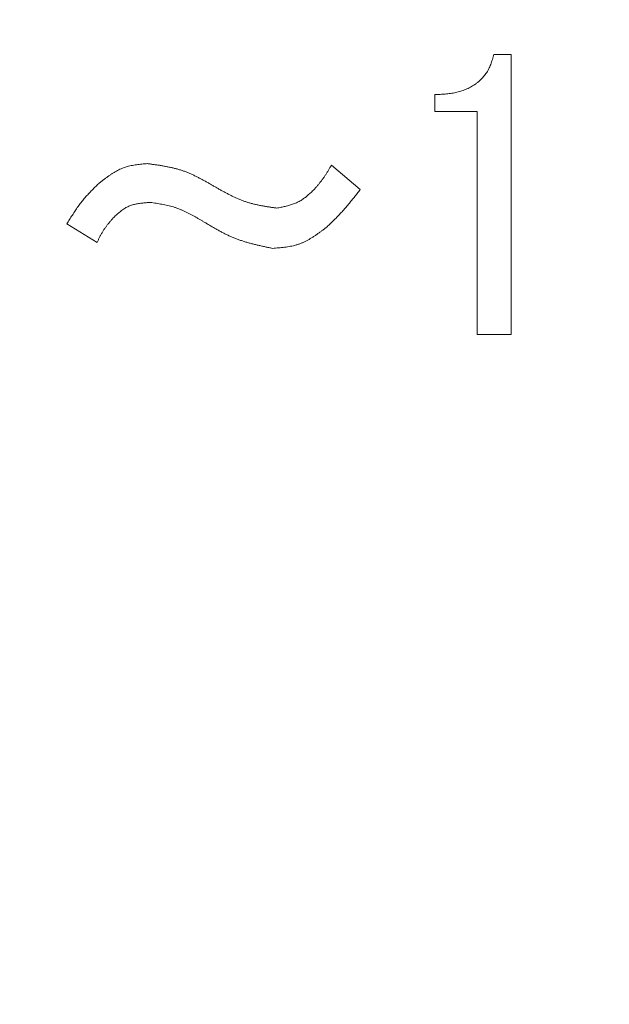
# Model space of a CAD drawing. Units: millimetres. Extents: x -2018 to 9167, y 137 to 6285.
# Drawn here: x 3060 to 3066, y 1517 to 1528 of the extents above; entities that cross this region are included whole.
import ezdxf

# ---------------------------------------------------------------- set-up
doc = ezdxf.new("R2010")
doc.units = ezdxf.units.MM
doc.layers.add('NoLayerName_001', color=7, linetype='Continuous')

msp = doc.modelspace()

# ---------------------------------------------------------------- linework, layer by layer
at = {"layer": 'NoLayerName_001', "color": 6, "linetype": 'Continuous', "lineweight": 9}
for p, q in [((3064.543, 1527.139), (3064.726, 1527.139)), ((3064.726, 1527.139), (3064.726, 1524.165)), ((3063.918, 1526.531), (3063.918, 1526.712)), ((3064.365, 1526.531), (3063.918, 1526.531)), ((3064.365, 1524.165), (3064.365, 1526.531)), ((3062.82, 1525.964), (3063.125, 1525.705)), ((3060.333, 1525.141), (3060.013, 1525.339)), ((3064.726, 1524.165), (3064.365, 1524.165))]:
    msp.add_line(p, q, dxfattribs=at)
msp.add_arc((3064.619, 1578.234), 79.493, 278.8293, 261.1707, dxfattribs=at)
for points, knots in [([(3063.918, 1526.712), (3063.927, 1526.712), (3063.946, 1526.713), (3063.973, 1526.714), (3064.001, 1526.716), (3064.028, 1526.718), (3064.056, 1526.721), (3064.083, 1526.724), (3064.11, 1526.728), (3064.138, 1526.733), (3064.165, 1526.74), (3064.191, 1526.747), (3064.218, 1526.756), (3064.244, 1526.766), (3064.269, 1526.777), (3064.294, 1526.79), (3064.318, 1526.803), (3064.341, 1526.818), (3064.364, 1526.835), (3064.386, 1526.853), (3064.406, 1526.872), (3064.425, 1526.892), (3064.443, 1526.913), (3064.46, 1526.935), (3064.475, 1526.958), (3064.488, 1526.983), (3064.499, 1527.007), (3064.51, 1527.033), (3064.519, 1527.059), (3064.528, 1527.085), (3064.536, 1527.112), (3064.541, 1527.13), (3064.543, 1527.139)], [0, 0, 0, 0, 0.027705, 0.055396, 0.083061, 0.1106924, 0.1382892, 0.1658589, 0.1934203, 0.2210048, 0.2486564, 0.2763821, 0.3041544, 0.3319507, 0.3597551, 0.3875596, 0.4153647, 0.4431807, 0.4710283, 0.4989167, 0.5268111, 0.5546729, 0.5824692, 0.6101742, 0.6377722, 0.6652642, 0.692725, 0.7202428, 0.7478613, 0.7755868, 0.8033987, 0.8312582, 0.8312582, 0.8312582, 0.8312582]), ([(3060.348, 1525.766), (3060.356, 1525.772), (3060.371, 1525.784), (3060.394, 1525.802), (3060.418, 1525.82), (3060.441, 1525.837), (3060.465, 1525.854), (3060.488, 1525.87), (3060.513, 1525.885), (3060.537, 1525.9), (3060.562, 1525.913), (3060.588, 1525.925), (3060.614, 1525.935), (3060.64, 1525.944), (3060.668, 1525.952), (3060.695, 1525.958), (3060.723, 1525.963), (3060.752, 1525.967), (3060.78, 1525.971), (3060.809, 1525.974), (3060.838, 1525.977), (3060.857, 1525.979), (3060.867, 1525.979)], [0, 0, 0, 0, 0.0293448, 0.0586459, 0.0878616, 0.1169545, 0.1458937, 0.1746569, 0.2032335, 0.2316263, 0.2598553, 0.2879595, 0.316, 0.3440609, 0.3722256, 0.4005476, 0.4290529, 0.4577448, 0.4866073, 0.5156103, 0.5447128, 0.5738667, 0.5738667, 0.5738667, 0.5738667]), ([(3060.867, 1525.979), (3060.879, 1525.978), (3060.904, 1525.974), (3060.94, 1525.969), (3060.976, 1525.964), (3061.013, 1525.958), (3061.049, 1525.952), (3061.085, 1525.945), (3061.121, 1525.937), (3061.156, 1525.929), (3061.191, 1525.92), (3061.226, 1525.909), (3061.26, 1525.898), (3061.294, 1525.885), (3061.327, 1525.871), (3061.36, 1525.855), (3061.393, 1525.839), (3061.425, 1525.822), (3061.458, 1525.805), (3061.49, 1525.787), (3061.522, 1525.769), (3061.543, 1525.757), (3061.553, 1525.751)], [0, 0, 0, 0, 0.0369004, 0.0737761, 0.1106039, 0.1473627, 0.1840356, 0.2206104, 0.2570815, 0.2934511, 0.3297304, 0.3659414, 0.4021177, 0.4383058, 0.4745512, 0.5108834, 0.5473169, 0.5838538, 0.6204856, 0.6571958, 0.6939615, 0.730756, 0.730756, 0.730756, 0.730756]), ([(3062.637, 1525.705), (3062.64, 1525.709), (3062.647, 1525.717), (3062.657, 1525.729), (3062.668, 1525.741), (3062.678, 1525.753), (3062.688, 1525.766), (3062.698, 1525.778), (3062.708, 1525.791), (3062.718, 1525.803), (3062.727, 1525.816), (3062.737, 1525.829), (3062.746, 1525.842), (3062.755, 1525.855), (3062.763, 1525.868), (3062.772, 1525.882), (3062.78, 1525.895), (3062.788, 1525.909), (3062.796, 1525.923), (3062.804, 1525.936), (3062.812, 1525.95), (3062.817, 1525.96), (3062.82, 1525.964)], [0, 0, 0, 0, 0.0159553, 0.0319077, 0.0478545, 0.0637932, 0.0797219, 0.0956391, 0.1115443, 0.1274376, 0.1433204, 0.1591953, 0.1750661, 0.1909382, 0.2068169, 0.2227056, 0.2386061, 0.2545187, 0.2704423, 0.2863751, 0.3023144, 0.3182571, 0.3182571, 0.3182571, 0.3182571]), ([(3060.013, 1525.339), (3060.018, 1525.347), (3060.027, 1525.362), (3060.041, 1525.386), (3060.056, 1525.409), (3060.07, 1525.432), (3060.085, 1525.455), (3060.1, 1525.478), (3060.115, 1525.5), (3060.131, 1525.523), (3060.147, 1525.545), (3060.163, 1525.566), (3060.18, 1525.588), (3060.197, 1525.609), (3060.215, 1525.629), (3060.233, 1525.649), (3060.252, 1525.669), (3060.271, 1525.689), (3060.29, 1525.708), (3060.309, 1525.728), (3060.329, 1525.747), (3060.342, 1525.76), (3060.348, 1525.766)], [0, 0, 0, 0, 0.0273823, 0.054757, 0.0821169, 0.1094553, 0.1367672, 0.1640487, 0.1912982, 0.2185163, 0.2457066, 0.2728758, 0.3000342, 0.327196, 0.3543753, 0.3815812, 0.4088183, 0.4360874, 0.4633859, 0.4907086, 0.5180486, 0.5453975, 0.5453975, 0.5453975, 0.5453975]), ([(3061.553, 1525.751), (3061.564, 1525.744), (3061.586, 1525.732), (3061.618, 1525.714), (3061.65, 1525.695), (3061.683, 1525.678), (3061.715, 1525.66), (3061.748, 1525.643), (3061.781, 1525.627), (3061.814, 1525.612), (3061.848, 1525.598), (3061.882, 1525.585), (3061.916, 1525.572), (3061.951, 1525.562), (3061.986, 1525.552), (3062.022, 1525.544), (3062.058, 1525.536), (3062.094, 1525.529), (3062.13, 1525.523), (3062.167, 1525.517), (3062.203, 1525.512), (3062.228, 1525.508), (3062.24, 1525.507)], [0, 0, 0, 0, 0.0371405, 0.0742568, 0.1113258, 0.1483269, 0.1852434, 0.2220631, 0.2587806, 0.2953977, 0.3319255, 0.3683853, 0.4048099, 0.4412449, 0.4777356, 0.5143114, 0.5509871, 0.5877648, 0.6246364, 0.6615855, 0.6985895, 0.7356221, 0.7356221, 0.7356221, 0.7356221]), ([(3062.24, 1525.507), (3062.247, 1525.508), (3062.263, 1525.511), (3062.285, 1525.516), (3062.308, 1525.52), (3062.33, 1525.525), (3062.352, 1525.531), (3062.374, 1525.537), (3062.396, 1525.543), (3062.417, 1525.551), (3062.438, 1525.559), (3062.458, 1525.568), (3062.478, 1525.578), (3062.497, 1525.589), (3062.516, 1525.601), (3062.534, 1525.614), (3062.552, 1525.628), (3062.569, 1525.643), (3062.586, 1525.658), (3062.603, 1525.673), (3062.62, 1525.689), (3062.631, 1525.7), (3062.637, 1525.705)], [0, 0, 0, 0, 0.0231471, 0.0462611, 0.0693107, 0.0922677, 0.1151087, 0.1378172, 0.1603852, 0.1828153, 0.2051225, 0.2273368, 0.2495047, 0.2716898, 0.2939541, 0.3163373, 0.3388585, 0.3615199, 0.3843095, 0.4072046, 0.4301743, 0.4531826, 0.4531826, 0.4531826, 0.4531826]), ([(3063.125, 1525.705), (3063.114, 1525.691), (3063.098, 1525.67), (3063.076, 1525.642), (3063.06, 1525.621), (3063.043, 1525.6), (3063.027, 1525.579), (3063.01, 1525.559), (3062.993, 1525.538), (3062.976, 1525.518), (3062.959, 1525.498), (3062.941, 1525.478), (3062.923, 1525.459), (3062.905, 1525.439), (3062.887, 1525.42), (3062.868, 1525.401), (3062.85, 1525.383), (3062.831, 1525.364), (3062.806, 1525.339), (3062.786, 1525.321), (3062.774, 1525.308)], [0, 0, 0, 0, 0.0531017, 0.0796462, 0.1061834, 0.1327115, 0.1592293, 0.1857362, 0.2122323, 0.238719, 0.2651985, 0.2916744, 0.3181514, 0.3446343, 0.3711263, 0.3976289, 0.4241424, 0.4506659, 0.4771976, 0.530276, 0.530276, 0.530276, 0.530276]), ([(3060.898, 1525.568), (3060.89, 1525.567), (3060.875, 1525.566), (3060.852, 1525.564), (3060.829, 1525.562), (3060.807, 1525.56), (3060.784, 1525.557), (3060.762, 1525.553), (3060.741, 1525.549), (3060.719, 1525.544), (3060.698, 1525.537), (3060.678, 1525.53), (3060.658, 1525.522), (3060.639, 1525.512), (3060.621, 1525.5), (3060.602, 1525.488), (3060.585, 1525.475), (3060.568, 1525.461), (3060.551, 1525.446), (3060.534, 1525.431), (3060.517, 1525.415), (3060.506, 1525.405), (3060.501, 1525.4)], [0, 0, 0, 0, 0.0229453, 0.0458435, 0.0686497, 0.0913235, 0.1138312, 0.1361483, 0.1582626, 0.1801767, 0.2019117, 0.2235098, 0.2450375, 0.2665869, 0.2882493, 0.3100834, 0.3321174, 0.3543542, 0.3767763, 0.3993505, 0.4220323, 0.4447698, 0.4447698, 0.4447698, 0.4447698]), ([(3061.477, 1525.354), (3061.468, 1525.359), (3061.45, 1525.37), (3061.423, 1525.386), (3061.396, 1525.402), (3061.369, 1525.418), (3061.341, 1525.433), (3061.314, 1525.447), (3061.286, 1525.461), (3061.258, 1525.475), (3061.229, 1525.487), (3061.201, 1525.499), (3061.172, 1525.509), (3061.142, 1525.519), (3061.112, 1525.527), (3061.082, 1525.535), (3061.052, 1525.541), (3061.021, 1525.547), (3060.991, 1525.553), (3060.96, 1525.558), (3060.929, 1525.563), (3060.908, 1525.566), (3060.898, 1525.568)], [0, 0, 0, 0, 0.0315162, 0.0630111, 0.0944644, 0.125858, 0.1571769, 0.1884107, 0.2195543, 0.2506096, 0.2815862, 0.3125027, 0.3433884, 0.374283, 0.4052267, 0.4362454, 0.4673521, 0.4985487, 0.5298279, 0.5611754, 0.5925714, 0.6239924, 0.6239924, 0.6239924, 0.6239924]), ([(3060.501, 1525.4), (3060.498, 1525.396), (3060.491, 1525.388), (3060.481, 1525.376), (3060.471, 1525.364), (3060.461, 1525.352), (3060.451, 1525.34), (3060.441, 1525.328), (3060.432, 1525.316), (3060.423, 1525.303), (3060.414, 1525.29), (3060.405, 1525.278), (3060.397, 1525.265), (3060.389, 1525.251), (3060.381, 1525.238), (3060.374, 1525.224), (3060.367, 1525.211), (3060.36, 1525.197), (3060.353, 1525.183), (3060.346, 1525.169), (3060.34, 1525.155), (3060.335, 1525.145), (3060.333, 1525.141)], [0, 0, 0, 0, 0.0155966, 0.031188, 0.0467692, 0.0623358, 0.0778841, 0.0934116, 0.1089171, 0.1244011, 0.139866, 0.1553162, 0.1707589, 0.1862037, 0.2016605, 0.2171354, 0.2326318, 0.2481501, 0.2636886, 0.2792438, 0.2948108, 0.310384, 0.310384, 0.310384, 0.310384]), ([(3062.194, 1525.079), (3062.181, 1525.082), (3062.156, 1525.087), (3062.118, 1525.095), (3062.08, 1525.104), (3062.042, 1525.112), (3062.004, 1525.121), (3061.967, 1525.131), (3061.93, 1525.141), (3061.893, 1525.152), (3061.856, 1525.164), (3061.82, 1525.177), (3061.784, 1525.191), (3061.749, 1525.206), (3061.714, 1525.222), (3061.679, 1525.239), (3061.645, 1525.257), (3061.611, 1525.276), (3061.577, 1525.295), (3061.544, 1525.314), (3061.511, 1525.334), (3061.488, 1525.347), (3061.477, 1525.354)], [0, 0, 0, 0, 0.038964, 0.0779081, 0.1168138, 0.1556642, 0.1944456, 0.2331485, 0.2717683, 0.310307, 0.3487735, 0.3871854, 0.4255699, 0.463964, 0.502404, 0.5409135, 0.579504, 0.6181772, 0.6569265, 0.6957385, 0.734595, 0.7734746, 0.7734746, 0.7734746, 0.7734746]), ([(3062.774, 1525.308), (3062.765, 1525.302), (3062.748, 1525.289), (3062.722, 1525.269), (3062.696, 1525.25), (3062.67, 1525.231), (3062.643, 1525.213), (3062.616, 1525.195), (3062.589, 1525.179), (3062.562, 1525.163), (3062.534, 1525.149), (3062.505, 1525.136), (3062.476, 1525.125), (3062.446, 1525.115), (3062.416, 1525.107), (3062.385, 1525.101), (3062.354, 1525.095), (3062.323, 1525.091), (3062.291, 1525.088), (3062.259, 1525.085), (3062.226, 1525.082), (3062.205, 1525.08), (3062.194, 1525.079)], [0, 0, 0, 0, 0.0325931, 0.0651379, 0.0975884, 0.1299034, 0.1620487, 0.1939999, 0.225745, 0.2572876, 0.2886494, 0.3198737, 0.3510281, 0.3822057, 0.4134979, 0.4449638, 0.476632, 0.508506, 0.5405683, 0.5727855, 0.6051124, 0.637496, 0.637496, 0.637496, 0.637496])]:
    msp.add_open_spline(points, degree=3, knots=knots, dxfattribs=at)

doc.saveas('drawing.dxf')
